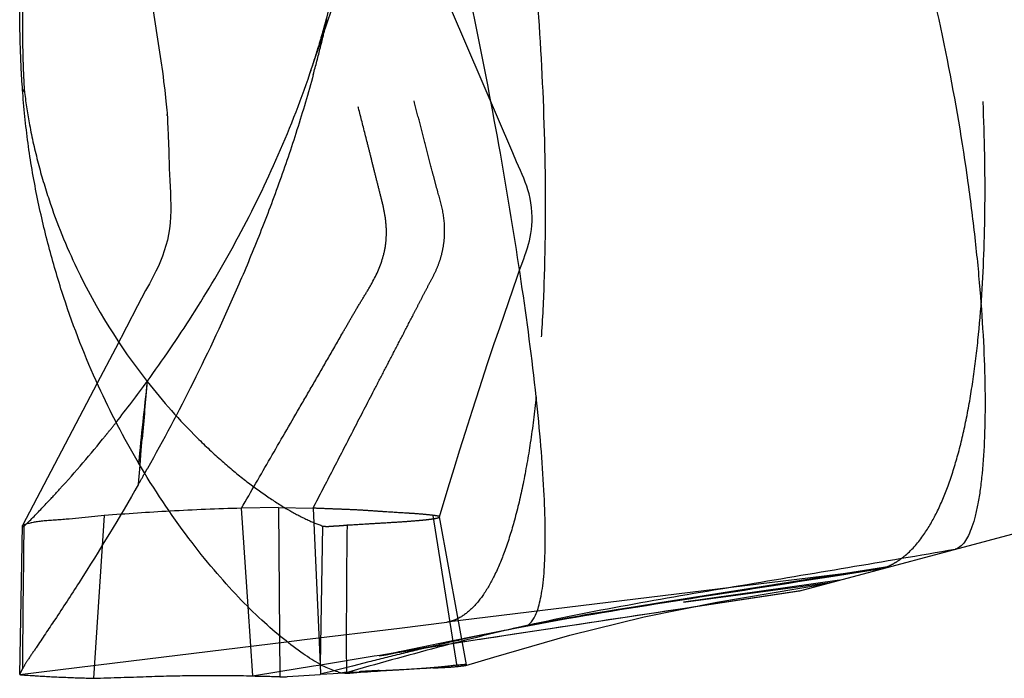
# Model space of a CAD drawing. Units: millimetres. Extents: x 0 to 420, y 0 to 297.
# Drawn here: x 99 to 104, y 102 to 106 of the extents above; entities that cross this region are included whole.
import ezdxf

# ---------------------------------------------------------------- set-up
doc = ezdxf.new("R2010")
doc.units = ezdxf.units.MM
doc.header["$LTSCALE"] = 23.1
doc.linetypes.add('DOT', pattern=[0.2, 0.1, -0.1])
doc.linetypes.add('HIDDEN', pattern=[0.2, 0.1, -0.1])
for name, color, linetype in [('607082215-000_CL', 7, 'CONTINUOUS'), ('607082215-000_HL', 7, 'CONTINUOUS'), ('DEFAULT_2', 6, 'HIDDEN')]:
    doc.layers.add(name, color=color, linetype=linetype)

msp = doc.modelspace()

# ---------------------------------------------------------------- linework, layer by layer
at = {"layer": '607082215-000_CL', "color": 10, "linetype": 'CONTINUOUS'}
for p, q in [((103.0712, 102.6779), (118.349, 106.7716)), ((99.4037, 103.7616), (99.0129, 103.0181)), ((99.4402, 103.0705), (99.3848, 102.2207)), ((99.0129, 103.0181), (99.0128, 103.0175)), ((99.0129, 103.018), (99.0129, 103.0181)), ((102.5156, 102.5939), (103.0687, 102.6773)), ((100.2159, 102.2331), (100.2148, 102.2332)), ((100.3967, 102.2296), (100.5668, 102.2414)), ((100.5686, 102.2416), (100.5667, 102.2414)), ((100.5685, 102.2416), (100.6358, 102.2463))]:
    msp.add_line(p, q, dxfattribs=at)
at = {"layer": '607082215-000_CL', "color": 9, "linetype": 'CONTINUOUS'}
for p, q in [((98.9988, 102.2411), (99.0129, 103.0181)), ((102.5226, 102.5953), (103.0737, 102.6786)), ((100.19, 102.5953), (100.2148, 102.2332)), ((100.355, 102.4423), (100.3565, 102.2293)), ((100.5663, 102.2931), (100.5686, 102.2416))]:
    msp.add_line(p, q, dxfattribs=at)
at = {"layer": '607082215-000_CL', "color": 10, "linetype": 'CONTINUOUS'}
msp.add_lwpolyline([(101.3279, 102.2882), (101.4744, 102.3319), (101.8707, 102.4452), (102.2588, 102.5418), (102.6385, 102.6188), (103.2045, 102.7136)], dxfattribs=at)
for points, knots in [([(103.484, 106.7786), (103.5597, 106.5608), (103.6923, 106.1214), (103.844, 105.4623), (103.9354, 104.922), (103.987, 104.5089), (104.0144, 104.2214), (104.0316, 103.9534), (104.0389, 103.7083), (104.0365, 103.4894), (104.0266, 103.325), (104.0132, 103.2094), (104.0014, 103.1353), (103.9874, 103.0703), (103.9712, 103.0148), (103.9529, 102.969), (103.9324, 102.9332), (103.9094, 102.9076), (103.8908, 102.8975), (103.8818, 102.8951)], [0, 0, 0, 0, 0.173602, 0.345209, 0.508935, 0.585936, 0.658651, 0.726296, 0.78809, 0.843263, 0.891072, 0.912001, 0.930842, 0.947534, 0.962038, 0.974356, 0.984571, 0.992929, 1, 1, 1, 1]), ([(99.0148, 105.2777), (99.0118, 105.3181), (99.0018, 105.4805), (98.9988, 105.6432), (98.9988, 105.7654)], [0, 0, 0, 0, 0.249167, 1, 1, 1, 1]), ([(99.619, 103.3454), (99.5426, 103.4753), (99.3963, 103.7562), (99.2491, 104.133), (99.1513, 104.4622), (99.0891, 104.7255), (99.0414, 104.9984), (99.0219, 105.184), (99.0149, 105.2778)], [0, 0, 0, 0, 0.221426, 0.464488, 0.593212, 0.725934, 0.861824, 1, 1, 1, 1]), ([(100.5684, 102.2931), (100.5374, 102.3098), (100.4716, 102.3518), (100.3697, 102.4295), (100.2564, 102.5279), (100.1349, 102.648), (100.0078, 102.7902), (99.8259, 103.0184), (99.6993, 103.2089), (99.619, 103.3452)], [0, 0, 0, 0, 0.073735, 0.16346, 0.26861, 0.388209, 0.521552, 0.668268, 1, 1, 1, 1]), ([(99.4402, 103.0705), (99.4181, 103.0687), (99.3737, 103.0643), (99.3072, 103.0573), (99.2516, 103.0516), (99.2071, 103.0482), (99.1739, 103.0461), (99.142, 103.0439), (99.1125, 103.041), (99.0863, 103.0375), (99.0638, 103.0334), (99.0453, 103.0292), (99.0325, 103.0255), (99.0244, 103.0226), (99.0196, 103.021), (99.0159, 103.0201), (99.0135, 103.0191), (99.013, 103.0183)], [0, 0, 0, 0, 0.154588, 0.30998, 0.464815, 0.543004, 0.620841, 0.695853, 0.76509, 0.826677, 0.879762, 0.924257, 0.958744, 0.972192, 0.983793, 0.993518, 1, 1, 1, 1]), ([(99.7839, 103.0935), (99.727, 103.0904), (99.6124, 103.0833), (99.4978, 103.0752), (99.4402, 103.0705)], [0, 0, 0, 0, 0.496817, 1, 1, 1, 1]), ([(100.5682, 102.2932), (100.5805, 102.2866), (100.6045, 102.2751), (100.6396, 102.261), (100.672, 102.2508), (100.6934, 102.2475), (100.7036, 102.2476)], [0, 0, 0, 0, 0.29243, 0.553168, 0.787709, 1, 1, 1, 1]), ([(101.3308, 102.2904), (101.3307, 102.2908), (101.3297, 102.2915), (101.3263, 102.2921), (101.3188, 102.2923), (101.3065, 102.2915), (101.2893, 102.29), (101.2672, 102.2876), (101.2403, 102.2846), (101.2084, 102.2811), (101.1716, 102.2776), (101.1299, 102.274), (101.0645, 102.2692), (100.9707, 102.2637), (100.8439, 102.2556), (100.7531, 102.2489), (100.7046, 102.245)], [0, 0, 0, 0, 0.001738, 0.004999, 0.017032, 0.036731, 0.064195, 0.099476, 0.142616, 0.193621, 0.252465, 0.319109, 0.39348, 0.565309, 0.767616, 1, 1, 1, 1]), ([(101.3279, 102.2882), (101.3287, 102.2884), (101.3299, 102.2888), (101.3309, 102.29), (101.3308, 102.2904)], [0, 0, 0, 0, 0.661493, 1, 1, 1, 1]), ([(98.9988, 102.2411), (98.9989, 102.2409), (98.9996, 102.2404), (99.0009, 102.2401), (99.0031, 102.2397), (99.0074, 102.2391), (99.0147, 102.2384), (99.0253, 102.2376), (99.0384, 102.2368), (99.0537, 102.2358), (99.0708, 102.2348), (99.0829, 102.2341), (99.0892, 102.2338)], [0, 0, 0, 0, 0.00775, 0.023355, 0.047492, 0.080009, 0.168948, 0.287475, 0.432744, 0.601871, 0.791929, 1, 1, 1, 1]), ([(99.0892, 102.2338), (99.1, 102.2331), (99.1223, 102.2316), (99.1694, 102.2288), (99.2315, 102.2261), (99.3077, 102.2234), (99.3591, 102.2217), (99.3848, 102.2207)], [0, 0, 0, 0, 0.109642, 0.227342, 0.478181, 0.739697, 1, 1, 1, 1]), ([(99.3848, 102.2207), (99.4324, 102.2223), (99.5237, 102.2253), (99.6553, 102.2296), (99.7757, 102.2334), (99.9141, 102.2361), (100.0377, 102.2364), (100.1464, 102.2353), (100.1933, 102.2341), (100.2148, 102.2332)], [0, 0, 0, 0, 0.171964, 0.330289, 0.475552, 0.607278, 0.830532, 0.922008, 1, 1, 1, 1]), ([(100.216, 102.2332), (100.2323, 102.2325), (100.2619, 102.2316), (100.3017, 102.2311), (100.3322, 102.2308), (100.3495, 102.2303), (100.3565, 102.2293)], [0, 0, 0, 0, 0.349097, 0.631599, 0.848404, 1, 1, 1, 1]), ([(100.3565, 102.2293), (100.3618, 102.2287), (100.3752, 102.2286), (100.3886, 102.2291), (100.3967, 102.2296)], [0, 0, 0, 0, 0.393993, 1, 1, 1, 1])]:
    msp.add_open_spline(points, degree=3, knots=knots, dxfattribs=at)
at = {"layer": '607082215-000_CL', "color": 9, "linetype": 'CONTINUOUS'}
for points, knots in [([(101.6948, 103.6901), (101.6731, 103.8914), (101.6166, 104.3164), (101.5089, 104.9726), (101.3782, 105.6562), (101.2801, 106.1156), (101.2291, 106.3434)], [0, 0, 0, 0, 0.225344, 0.47718, 0.740077, 1, 1, 1, 1]), ([(101.6521, 102.4985), (101.6659, 102.5076), (101.6829, 102.5309), (101.6993, 102.568), (101.7111, 102.6062), (101.7212, 102.6521), (101.7331, 102.7294), (101.7417, 102.8474), (101.7431, 103.0139), (101.7359, 103.2126), (101.7199, 103.4418), (101.7041, 103.6042), (101.6948, 103.6901)], [0, 0, 0, 0, 0.040742, 0.068004, 0.100739, 0.139402, 0.184344, 0.294152, 0.431699, 0.596204, 0.786165, 1, 1, 1, 1]), ([(101.6521, 102.4985), (102.0191, 102.5816), (102.7644, 102.7055), (103.5086, 102.8311), (103.8818, 102.8951)], [0, 0, 0, 0, 0.498441, 1, 1, 1, 1]), ([(101.6521, 102.4985), (101.5729, 102.4806), (101.4145, 102.4426), (101.0979, 102.3609), (100.861, 102.295), (100.7031, 102.2502)], [0, 0, 0, 0, 0.248486, 0.4979, 1, 1, 1, 1])]:
    msp.add_open_spline(points, degree=3, knots=knots, dxfattribs=at)
at = {"layer": '607082215-000_HL', "color": 6, "linetype": 'HIDDEN'}
for p, q in [((99.6276, 106.148), (99.7351, 105.4456)), ((100.5137, 105.3788), (100.7574, 106.0984)), ((101.5723, 104.9643), (101.2531, 105.7091)), ((99.7689, 105.159), (99.7686, 105.1638)), ((99.772, 105.0981), (99.7737, 105.0532)), ((99.7737, 105.0532), (99.7764, 104.973)), ((99.7764, 104.973), (99.7796, 104.8828)), ((101.5927, 104.9174), (101.5723, 104.9643)), ((101.6123, 104.8731), (101.5927, 104.9174)), ((99.7796, 104.8828), (99.7823, 104.8201)), ((99.7823, 104.8201), (99.7854, 104.7565)), ((101.5044, 104.0516), (101.5976, 104.3211)), ((99.6135, 104.1648), (99.4989, 103.9436)), ((101.4762, 103.9685), (101.5044, 104.0516)), ((99.4989, 103.9436), (99.4037, 103.7616)), ((101.4411, 103.8638), (101.4762, 103.9685)), ((101.3981, 103.7333), (101.4411, 103.8638)), ((101.3617, 103.6212), (101.3981, 103.7333)), ((101.3251, 103.5064), (101.3617, 103.6212)), ((101.2957, 103.413), (101.3251, 103.5064)), ((101.2661, 103.317), (101.2957, 103.413)), ((101.235, 103.2147), (101.2661, 103.317)), ((101.19, 103.0635), (101.235, 103.2147)), ((100.1549, 103.1088), (100.1564, 103.1088)), ((100.3503, 103.113), (100.1564, 103.1088)), ((100.3503, 103.113), (100.5286, 103.1089)), ((100.5286, 103.1089), (100.53, 103.1088)), ((101.1899, 103.0631), (101.1899, 103.0637)), ((101.3308, 102.2904), (101.19, 103.064)), ((99.021, 102.8744), (99.0225, 103.0144)), ((103.5415, 102.8039), (102.3401, 102.614)), ((103.2775, 102.7332), (102.4632, 102.6188)), ((102.4632, 102.6188), (103.0865, 102.7024)), ((103.0865, 102.7024), (103.2361, 102.7221)), ((101.3641, 102.4196), (102.5156, 102.5939)), ((102.2138, 102.5944), (102.1222, 102.5798)), ((102.3401, 102.614), (102.2138, 102.5944)), ((101.856, 102.5342), (101.7931, 102.5226)), ((101.9208, 102.5458), (101.856, 102.5342)), ((101.9331, 102.548), (101.9208, 102.5458)), ((101.9925, 102.5583), (101.9331, 102.548)), ((102.0518, 102.5683), (101.9925, 102.5583)), ((102.1222, 102.5798), (102.0518, 102.5683)), ((101.7151, 102.5059), (101.5567, 102.476)), ((101.6502, 102.4953), (101.5754, 102.4805)), ((101.7249, 102.5098), (101.6502, 102.4953)), ((101.7931, 102.5226), (101.7249, 102.5098)), ((101.3885, 102.443), (101.2424, 102.4133)), ((101.5567, 102.476), (101.3885, 102.443)), ((99.0148, 102.2729), (99.0156, 102.381)), ((101.2424, 102.4133), (100.8894, 102.3402)), ((101.1387, 102.3834), (101.3863, 102.4227)), ((100.8894, 102.3402), (100.875, 102.3373)), ((100.6358, 102.2463), (100.6846, 102.2496)), ((100.7401, 102.2532), (100.771, 102.2552)), ((100.8751, 102.2611), (101.0521, 102.2701)), ((101.0521, 102.2701), (101.1216, 102.2735))]:
    msp.add_line(p, q, dxfattribs=at)
for points in [[(99.7351, 105.4456), (99.7433, 105.3886), (99.7469, 105.3623), (99.7502, 105.3375), (99.7531, 105.3141), (99.7558, 105.2922), (99.7581, 105.2718), (99.7602, 105.2527), (99.7621, 105.235), (99.7637, 105.2186), (99.7651, 105.2032), (99.7665, 105.1874), (99.7678, 105.1726), (99.7686, 105.1622), (99.7689, 105.159)], [(99.7686, 105.1638), (99.7685, 105.1654), (99.7687, 105.1624), (99.7694, 105.1515), (99.7702, 105.1356), (99.7711, 105.1175), (99.772, 105.0981)], [(101.6165, 104.3747), (101.6297, 104.4107), (101.6363, 104.4292), (101.6429, 104.4482), (101.6493, 104.4678), (101.655, 104.4871), (101.6599, 104.5058), (101.664, 104.5243), (101.6675, 104.5436), (101.6704, 104.5641), (101.6724, 104.5854), (101.6736, 104.6075), (101.6737, 104.6307), (101.6727, 104.6547), (101.6706, 104.6787), (101.6673, 104.7028), (101.6629, 104.7269), (101.6575, 104.7498), (101.6516, 104.771), (101.6452, 104.7911), (101.638, 104.8112), (101.63, 104.8315), (101.6215, 104.852), (101.6123, 104.8731)], [(99.7854, 104.7565), (99.7867, 104.7244), (99.7876, 104.6926), (99.7876, 104.6611), (99.7867, 104.6298), (99.7845, 104.5989), (99.7808, 104.5683), (99.7759, 104.5382), (99.7696, 104.5087), (99.7622, 104.48), (99.7537, 104.4521), (99.7441, 104.4248), (99.7338, 104.3989), (99.7226, 104.3736), (99.7093, 104.3459), (99.6935, 104.3149), (99.6756, 104.2813), (99.6562, 104.2453), (99.6354, 104.2063), (99.6135, 104.1648)], [(101.5976, 104.3211), (101.6102, 104.3569), (101.6165, 104.3747)], [(100.875, 102.3373), (100.9115, 102.3441), (100.9612, 102.3532), (101.0363, 102.3662), (101.1387, 102.3834)]]:
    msp.add_lwpolyline(points, dxfattribs=at)
for centre, radius, start, end in [((95.6984, 106.9862), 5.077, 344.1192, 347.0451), ((111.0087, 105.6854), 11.9959, 179.7433, 180.46867), ((93.0594, 107.4146), 7.7455, 346.4976, 346.90531), ((105.9964, 105.6413), 6.9834, 180.4434, 181.66536), ((96.3127, 106.8066), 4.437, 343.112, 344.1799), ((93.6459, 107.2732), 7.1421, 345.74646, 346.50182), ((96.1065, 106.8697), 4.6526, 341.3084, 343.106), ((93.1869, 107.3788), 7.6132, 344.72842, 345.82683), ((103.7602, 105.5776), 4.7462, 181.6813, 183.4501), ((102.1198, 105.6676), 3.1199, 186.9147, 187.1537), ((101.9279, 105.6426), 2.9264, 187.1345, 190.4792), ((93.9139, 107.9621), 7.1156, 321.74734, 323.91098), ((94.0015, 107.8931), 7.0041, 321.17478, 321.747), ((94.0403, 107.8619), 6.9543, 321.01766, 321.17451), ((89.9027, 108.7916), 11.1934, 330.56924, 330.71507), ((89.8394, 108.8273), 11.2661, 330.23342, 330.56915), ((94.3858, 107.6169), 6.5332, 315.55892, 316.73178), ((100.4924, 90.4103), 12.703, 91.52236, 93.19703), ((100.9695, 101.585), 1.4981, 82.8589, 84.4065), ((94.022, 107.9856), 7.0511, 315.16878, 315.48947), ((141.5524, 102.4469), 40.8489, 179.19407, 180.27948), ((103.401, 103.0977), 0.3201, 285.0188, 291.7824), ((103.395, 103.1125), 0.3361, 291.8056, 298.1434), ((101.8766, 86.439), 15.8525, 92.60856, 92.72989), ((102.1389, 80.6148), 21.6836, 93.69878, 93.84579), ((101.2737, 94.3112), 7.9599, 92.8706, 93.62095)]:
    msp.add_arc(centre, radius, start, end, dxfattribs=at)
for points, knots in [([(103.7181, 102.9716), (103.7436, 103.0082), (103.7909, 103.0911), (103.8492, 103.2311), (103.8993, 103.3925), (103.9415, 103.574), (103.9759, 103.7737), (104.0127, 104.0714), (104.038, 104.478), (104.0394, 104.9983), (104.0138, 105.5516), (103.9623, 106.1244), (103.9114, 106.5102), (103.8818, 106.7039)], [0, 0, 0, 0, 0.035325, 0.075244, 0.119849, 0.169041, 0.222607, 0.280263, 0.406482, 0.54479, 0.692012, 0.844861, 1, 1, 1, 1]), ([(99.664, 103.7707), (99.7459, 103.8831), (99.9091, 104.1217), (100.1362, 104.5062), (100.3441, 104.9275), (100.4618, 105.225), (100.5138, 105.3787)], [0, 0, 0, 0, 0.228528, 0.474883, 0.733381, 1, 1, 1, 1]), ([(100.5313, 105.3735), (100.5048, 105.2764), (100.4483, 105.0846), (100.3528, 104.8027), (100.2486, 104.5292), (100.1036, 104.1817), (99.9139, 103.7753), (99.7484, 103.4639), (99.6656, 103.3163)], [0, 0, 0, 0, 0.134916, 0.268085, 0.399038, 0.527251, 0.773045, 1, 1, 1, 1]), ([(99.0148, 105.2777), (99.0151, 105.2782), (99.0158, 105.2802), (99.0161, 105.2834), (99.0164, 105.2871), (99.0166, 105.2898), (99.0169, 105.2917), (99.0171, 105.2926), (99.0172, 105.2934), (99.0178, 105.2934), (99.018, 105.2928), (99.0185, 105.2919), (99.019, 105.2903), (99.0196, 105.2888), (99.02, 105.2878), (99.0203, 105.2874), (99.0208, 105.2873), (99.0213, 105.2877), (99.0216, 105.2887), (99.0221, 105.2902), (99.0224, 105.2914), (99.0225, 105.292)], [0, 0, 0, 0, 0.059027, 0.218272, 0.340398, 0.458419, 0.506424, 0.542199, 0.562745, 0.572975, 0.591066, 0.618944, 0.691732, 0.76349, 0.790145, 0.80739, 0.818434, 0.830694, 0.871297, 0.930766, 1, 1, 1, 1]), ([(99.0503, 105.1103), (99.0628, 105.0434), (99.0926, 104.9116), (99.168, 104.6587), (99.3283, 104.2617), (99.5213, 103.9531), (99.664, 103.7707)], [0, 0, 0, 0, 0.137469, 0.272475, 0.532493, 1, 1, 1, 1]), ([(99.664, 103.7707), (99.7453, 103.6671), (99.872, 103.5242), (100.0498, 103.3574), (100.1729, 103.2549), (100.289, 103.1698), (100.3962, 103.1018), (100.4921, 103.0507), (100.5534, 103.0253), (100.5817, 103.016)], [0, 0, 0, 0, 0.328915, 0.475436, 0.608872, 0.728832, 0.834813, 0.925661, 1, 1, 1, 1]), ([(99.143, 103.1389), (99.1645, 103.1618), (99.2692, 103.2746), (99.3691, 103.3919), (99.4462, 103.4871)], [0, 0, 0, 0, 0.204047, 1, 1, 1, 1]), ([(99.619, 103.2342), (99.5198, 103.0608), (99.3757, 102.8239), (99.1928, 102.542), (99.1169, 102.429), (99.0841, 102.3803)], [0, 0, 0, 0, 0.594827, 0.825085, 1, 1, 1, 1]), ([(101.0228, 103.0828), (100.9819, 103.0852), (100.9206, 103.089), (100.8391, 103.0947), (100.7781, 103.0987), (100.7168, 103.1018), (100.655, 103.104), (100.5926, 103.1065), (100.5509, 103.1083), (100.53, 103.1088)], [0, 0, 0, 0, 0.249287, 0.373227, 0.496646, 0.620694, 0.746268, 0.872846, 1, 1, 1, 1]), ([(100.7076, 103.0214), (100.7453, 103.0235), (100.8148, 103.0276), (100.9115, 103.0335), (100.9933, 103.0384), (101.0528, 103.0428), (101.0934, 103.0464), (101.1184, 103.0489), (101.1395, 103.0513), (101.1569, 103.0537), (101.1704, 103.056), (101.1803, 103.0583), (101.1863, 103.0603), (101.1895, 103.0621), (101.1899, 103.0631)], [0, 0, 0, 0, 0.233319, 0.430484, 0.599185, 0.739976, 0.79933, 0.851013, 0.894939, 0.931046, 0.959315, 0.979896, 0.993212, 1, 1, 1, 1]), ([(101.1155, 103.076), (101.0923, 103.0783), (101.0614, 103.0805), (101.0305, 103.0823), (101.0228, 103.0828)], [0, 0, 0, 0, 0.751109, 1, 1, 1, 1]), ([(101.1899, 103.0637), (101.1898, 103.0647), (101.1864, 103.0668), (101.1801, 103.0682), (101.1691, 103.0699), (101.1606, 103.0708), (101.1557, 103.0715)], [0, 0, 0, 0, 0.088819, 0.277836, 0.581804, 1, 1, 1, 1]), ([(99.0129, 103.0175), (99.0128, 103.0164), (99.0145, 103.0144), (99.0182, 103.0136), (99.0209, 103.0139), (99.0225, 103.0142)], [0, 0, 0, 0, 0.2895, 0.562932, 1, 1, 1, 1]), ([(100.5817, 103.016), (100.5878, 103.0148), (100.6001, 103.0136), (100.618, 103.0145), (100.6348, 103.016), (100.6556, 103.0172), (100.6798, 103.0185), (100.6986, 103.0203), (100.7076, 103.0214)], [0, 0, 0, 0, 0.149399, 0.290744, 0.424743, 0.551137, 0.78484, 1, 1, 1, 1]), ([(103.5876, 102.8369), (103.5997, 102.8452), (103.6495, 102.8836), (103.6907, 102.9321), (103.7181, 102.9716)], [0, 0, 0, 0, 0.233521, 1, 1, 1, 1]), ([(99.0156, 102.381), (99.0162, 102.4631), (99.0169, 102.6277), (99.02, 102.7921), (99.021, 102.8744)], [0, 0, 0, 0, 0.499652, 1, 1, 1, 1]), ([(103.5535, 102.8162), (103.5564, 102.8177), (103.5681, 102.8242), (103.5794, 102.8313), (103.5876, 102.8369)], [0, 0, 0, 0, 0.247562, 1, 1, 1, 1]), ([(99.0841, 102.3803), (99.0699, 102.3593), (99.046, 102.3241), (99.0234, 102.288), (99.0149, 102.2731)], [0, 0, 0, 0, 0.596061, 1, 1, 1, 1]), ([(101.1551, 102.275), (101.1762, 102.276), (101.218, 102.2777), (101.2599, 102.2801), (101.2805, 102.2825)], [0, 0, 0, 0, 0.504105, 1, 1, 1, 1]), ([(101.2805, 102.2825), (101.2863, 102.2831), (101.2965, 102.2843), (101.3102, 102.2859), (101.3202, 102.2873), (101.3258, 102.2876), (101.3279, 102.2882)], [0, 0, 0, 0, 0.362379, 0.649803, 0.862412, 1, 1, 1, 1]), ([(99.0148, 102.2729), (99.0123, 102.2684), (99.008, 102.2607), (99.0034, 102.2517), (99.0009, 102.2464), (98.9998, 102.2439), (98.9992, 102.2422), (98.9989, 102.2414), (98.9988, 102.2411)], [0, 0, 0, 0, 0.435777, 0.743105, 0.850793, 0.928948, 0.978395, 1, 1, 1, 1])]:
    msp.add_open_spline(points, degree=3, knots=knots, dxfattribs=at)
at = {"layer": 'DEFAULT_2', "color": 6, "linetype": 'DOT'}
for p, q in [((100.5684, 105.5147), (100.5817, 105.597)), ((99.6334, 103.4123), (99.6384, 103.4718)), ((99.627, 103.3329), (99.6334, 103.4123)), ((99.619, 103.2341), (99.627, 103.3329)), ((100.1549, 103.1088), (100.19, 102.5953)), ((100.3503, 103.113), (100.355, 102.4423)), ((100.53, 103.1088), (100.5663, 102.2931)), ((101.1558, 103.0708), (101.2805, 102.2825)), ((100.5684, 102.2932), (100.5817, 103.016)), ((103.484, 102.7886), (101.2291, 102.5134)), ((103.4975, 102.7921), (103.2457, 102.7527)), ((103.2457, 102.7527), (103.1995, 102.7455)), ((100.4853, 102.4227), (100.9809, 102.4832)), ((100.9809, 102.4832), (101.2291, 102.5135)), ((101.6502, 102.4953), (101.5754, 102.4805)), ((101.4041, 102.4254), (101.4359, 102.4303)), ((101.4359, 102.4303), (101.485, 102.4379)), ((101.485, 102.4379), (101.5259, 102.4442)), ((101.5259, 102.4442), (101.5796, 102.4524)), ((101.5796, 102.4524), (101.72, 102.4738)), ((99.4945, 102.3017), (100.3906, 102.4111)), ((100.3906, 102.4111), (100.4853, 102.4227)), ((101.1672, 102.3885), (101.3089, 102.4106)), ((101.3067, 102.4228), (101.298, 102.4208)), ((101.3221, 102.4262), (101.3067, 102.4228)), ((101.3089, 102.4106), (101.3642, 102.4192)), ((101.3863, 102.4227), (101.4041, 102.4254)), ((100.5686, 102.2917), (100.8496, 102.3377)), ((100.8496, 102.3377), (100.8783, 102.3423)), ((100.8783, 102.3423), (100.9775, 102.3583)), ((98.9988, 102.2411), (99.4945, 102.3017)), ((100.3521, 102.2559), (100.5322, 102.2857)), ((100.5322, 102.2857), (100.5588, 102.2901)), ((100.5588, 102.2901), (100.5686, 102.2917)), ((100.7367, 102.2849), (100.6519, 102.2632)), ((100.8211, 102.3063), (100.7367, 102.2849)), ((100.2148, 102.2332), (100.3521, 102.2559)), ((100.5807, 102.245), (100.5669, 102.2414)), ((100.6418, 102.2606), (100.5807, 102.245)), ((100.6519, 102.2632), (100.6418, 102.2606))]:
    msp.add_line(p, q, dxfattribs=at)
for centre, radius, start, end in [((138.5591, 99.4419), 39.1352, 173.64935, 174.27569), ((164.461, 98.0609), 65.0481, 174.964117, 175.228403), ((103.6831, 91.7785), 10.9063, 101.14142, 102.5019), ((112.0484, 33.3408), 69.8998, 98.955583, 99.113023), ((105.2128, 85.1454), 17.7136, 103.23914, 103.7946), ((104.2811, 89.1013), 13.6495, 102.62406, 103.23493), ((107.2319, 76.9223), 26.181, 103.79483, 104.17384)]:
    msp.add_arc(centre, radius, start, end, dxfattribs=at)
for points, knots in [([(100.1564, 103.1088), (100.2067, 103.1961), (100.3073, 103.3708), (100.4335, 103.5887), (100.5346, 103.763), (100.61, 103.894), (100.6726, 104.0032), (100.7225, 104.0907), (100.7604, 104.1562), (100.8001, 104.2205), (100.8522, 104.3067), (100.8937, 104.3997), (100.9124, 104.4987), (100.9141, 104.5741), (100.905, 104.649), (100.8878, 104.7227), (100.8686, 104.7961), (100.8503, 104.8696), (100.832, 104.9429), (100.8073, 105.0405), (100.7765, 105.1624), (100.7396, 105.3089), (100.7026, 105.4553), (100.6534, 105.6508), (100.5918, 105.8951), (100.5179, 106.1883), (100.444, 106.4815), (100.3701, 106.7746), (100.2962, 107.0677), (100.2223, 107.3607), (100.1731, 107.5561), (100.1485, 107.6538)], [0, 0, 0, 0, 0.062506, 0.12502, 0.156276, 0.187524, 0.218775, 0.234405, 0.250038, 0.265674, 0.281312, 0.312576, 0.328096, 0.34359, 0.359145, 0.374807, 0.390513, 0.406172, 0.4218, 0.437412, 0.468624, 0.499849, 0.531098, 0.562362, 0.624906, 0.687443, 0.749969, 0.812483, 0.87499, 0.937495, 1, 1, 1, 1]), ([(100.53, 103.1088), (100.5648, 103.1761), (100.6343, 103.3105), (100.7385, 103.5122), (100.8255, 103.6802), (100.8951, 103.8146), (100.9474, 103.9153), (100.9998, 104.0161), (101.0432, 104.1001), (101.0777, 104.1674), (101.1035, 104.218), (101.1299, 104.2683), (101.1568, 104.3183), (101.1812, 104.3695), (101.1997, 104.4232), (101.2117, 104.4787), (101.2194, 104.554), (101.2133, 104.6493), (101.1867, 104.7403), (101.1667, 104.8133), (101.1477, 104.8865), (101.1243, 104.9782), (101.0957, 105.088), (101.0575, 105.2344), (101.0093, 105.4174), (100.9512, 105.6368), (100.893, 105.8563), (100.8351, 106.0758), (100.7775, 106.2954), (100.7392, 106.4419), (100.7201, 106.5151)], [0, 0, 0, 0, 0.062507, 0.125012, 0.187518, 0.218773, 0.250029, 0.281284, 0.312533, 0.328153, 0.343777, 0.359422, 0.375077, 0.390673, 0.406247, 0.421853, 0.437486, 0.468687, 0.499929, 0.515571, 0.531197, 0.56244, 0.593687, 0.624938, 0.687444, 0.749948, 0.812452, 0.87496, 0.937476, 1, 1, 1, 1]), ([(101.6521, 106.31), (101.6758, 106.0837), (101.7146, 105.6281), (101.7449, 104.9516), (101.7425, 104.3995), (101.7218, 103.9822), (101.7051, 103.785), (101.6948, 103.6901)], [0, 0, 0, 0, 0.260166, 0.522472, 0.773794, 0.890933, 1, 1, 1, 1]), ([(101.6948, 103.6901), (101.6862, 103.61), (101.6669, 103.4579), (101.6294, 103.2432), (101.5855, 103.0546), (101.536, 102.8935), (101.4814, 102.7609), (101.4221, 102.657), (101.3589, 102.5806), (101.3106, 102.5448), (101.2866, 102.5328)], [0, 0, 0, 0, 0.191655, 0.364827, 0.518626, 0.652313, 0.765473, 0.859194, 0.936142, 1, 1, 1, 1]), ([(103.1995, 102.7455), (102.9519, 102.7066), (102.4568, 102.6291), (101.9616, 102.5515), (101.7152, 102.5059)], [0, 0, 0, 0, 0.499981, 1, 1, 1, 1]), ([(101.2866, 102.5328), (101.2819, 102.5304), (101.2635, 102.5219), (101.2439, 102.5161), (101.2291, 102.5135)], [0, 0, 0, 0, 0.258773, 1, 1, 1, 1])]:
    msp.add_open_spline(points, degree=3, knots=knots, dxfattribs=at)
msp.add_open_spline([(101.72, 102.4738), (101.9875, 102.5146), (102.255, 102.5549), (102.5226, 102.5953)], degree=3, dxfattribs=at)

doc.saveas('drawing.dxf')
